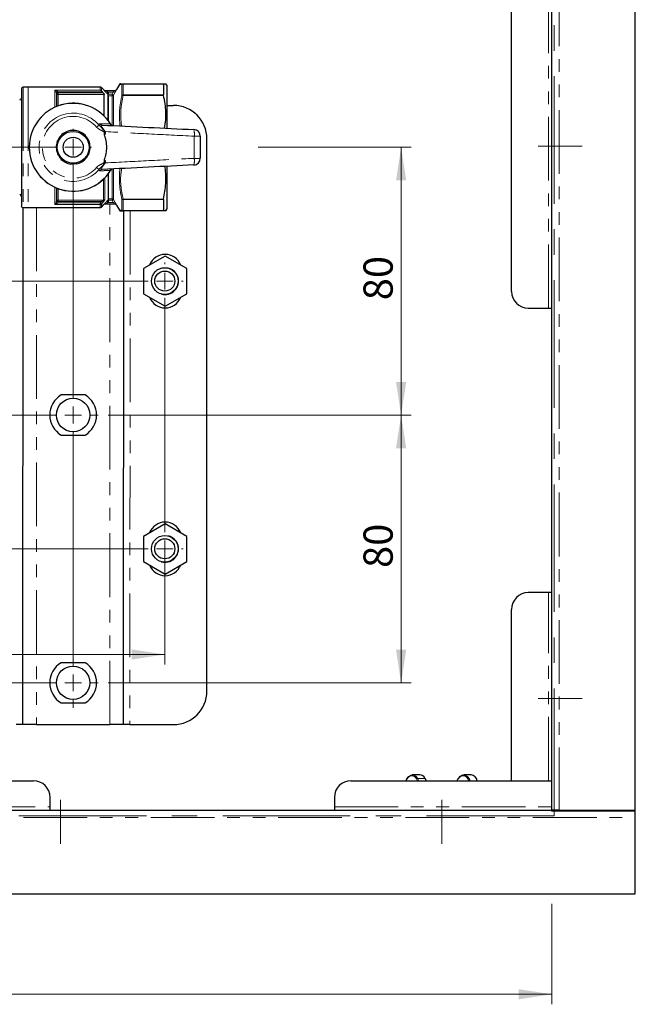
# Model space of a CAD drawing. Units: millimetres. Extents: x 6 to 413, y 7 to 291.
# Drawn here: x 192 to 253, y 59 to 157 of the extents above; entities that cross this region are included whole.
import ezdxf

# ---------------------------------------------------------------- set-up
doc = ezdxf.new("R2010")
doc.units = ezdxf.units.MM
doc.linetypes.add('CENTERX2', pattern=[20.32, 12.7, -2.54, 2.54, -2.54])
doc.linetypes.add('PHANTOM', pattern=[12.7, 6.35, -1.27, 1.27, -1.27, 1.27, -1.27])
doc.styles.add('SLDTEXTSTYLE0', font='ISOCP3', dxfattribs={"width": 0.96})
doc.dimstyles.new('SLDDIMSTYLE0', dxfattribs={"dimtxt": 2.714532, "dimasz": 3.302, "dimexe": 0, "dimexo": 0.0625, "dimgap": 0.678633, "dimtad": 1, "dimdec": 1, "dimlfac": 3, "dimrnd": 1e-09, "dimzin": 12, "dimdsep": 46, "dimtxsty": 'SLDTEXTSTYLE0', "dimsah": 1, "dimcen": 0.09, "dimadec": 0, "dimazin": 3, "dimtfac": 1, "dimtdec": 1, "dimtofl": 0, "dimtmove": 0, "dimatfit": 3, "dimfxl": 1, "dimfrac": 2, "dimtolj": 1, "dimtzin": 12, "dimarcsym": 0})

# ---------------------------------------------------------------- blocks, each defined once
blk = doc.blocks.new('_D')
at = {"color": 7, "linetype": 'Continuous', "lineweight": 0}
for p, q in [((73.381, 69.346), (73.381, 59.346)), ((244.715, 69.346), (244.715, 59.346)), ((73.381, 60.346), (244.715, 60.346))]:
    blk.add_line(p, q, dxfattribs=at)
at = {"color": 7, "linetype": 'Continuous', "lineweight": 18}
for points in [[(73.381, 60.346), (76.683, 59.838), (76.683, 60.854)], [(244.715, 60.346), (241.413, 60.854), (241.413, 59.838)]]:
    blk.add_solid(points, dxfattribs=at)
at = {"color": 7, "linetype": 'Continuous', "lineweight": 18, "insert": (156.34, 64.098), "char_height": 2.9104, "attachment_point": 1, "style": 'SLDTEXTSTYLE0'}
blk.add_mtext('514', dxfattribs=at)
blk = doc.blocks.new('_D_5')
at = {"color": 7, "linetype": 'Continuous', "lineweight": 0}
for p, q in [((112.015, 105.546), (112.015, 93.189)), ((206.148, 105.546), (206.148, 93.189)), ((112.015, 94.189), (206.148, 94.189))]:
    blk.add_line(p, q, dxfattribs=at)
at = {"color": 7, "linetype": 'Continuous', "lineweight": 18}
for points in [[(112.015, 94.189), (115.317, 93.681), (115.317, 94.697)], [(206.148, 94.189), (202.846, 94.697), (202.846, 93.681)]]:
    blk.add_solid(points, dxfattribs=at)
at = {"color": 7, "linetype": 'Continuous', "lineweight": 18, "insert": (154.678, 97.94), "char_height": 2.9104, "attachment_point": 1, "style": 'SLDTEXTSTYLE0'}
blk.add_mtext('282,4', dxfattribs=at)
blk = doc.blocks.new('_D_7')
at = {"color": 7, "linetype": 'Continuous', "lineweight": 0}
for p, q in [((215.459, 144.703), (230.705, 144.702)), ((229.705, 144.702), (229.703, 118.035)), ((200.513, 118.038), (230.703, 118.035))]:
    blk.add_line(p, q, dxfattribs=at)
at = {"color": 7, "linetype": 'Continuous', "lineweight": 18}
for points in [[(229.705, 144.702), (229.197, 141.4), (230.213, 141.4)], [(229.703, 118.035), (230.211, 121.337), (229.195, 121.337)]]:
    blk.add_solid(points, dxfattribs=at)
at = {"color": 7, "linetype": 'Continuous', "lineweight": 18, "insert": (225.952, 129.472), "char_height": 2.9104, "attachment_point": 1, "rotation": 89.99468, "style": 'SLDTEXTSTYLE0'}
blk.add_mtext('80', dxfattribs=at)
blk = doc.blocks.new('_D_8')
at = {"color": 7, "linetype": 'Continuous', "lineweight": 0}
for p, q in [((200.513, 118.038), (230.705, 118.035)), ((229.705, 118.035), (229.702, 91.369)), ((200.511, 91.371), (230.702, 91.369))]:
    blk.add_line(p, q, dxfattribs=at)
at = {"color": 7, "linetype": 'Continuous', "lineweight": 18}
for points in [[(229.705, 118.035), (229.196, 114.733), (230.212, 114.733)], [(229.702, 91.369), (230.211, 94.671), (229.195, 94.671)]]:
    blk.add_solid(points, dxfattribs=at)
at = {"color": 7, "linetype": 'Continuous', "lineweight": 18, "insert": (225.952, 102.805), "char_height": 2.9104, "attachment_point": 1, "rotation": 89.99468, "style": 'SLDTEXTSTYLE0'}
blk.add_mtext('80', dxfattribs=at)
blk = doc.blocks.new('SW_CENTERMARKSYMBOL_1')
at = {"color": 0, "linetype": 'Continuous', "lineweight": 18}
for p, q in [((94.133, 1.667), (94.133, 1.833)), ((1.667, 0), (92.467, 0)), ((94.133, 0), (94.133, 0.833)), ((94.133, 0), (93.3, 0)), ((94.133, 0), (94.133, -0.833)), ((94.133, 0), (94.967, 0)), ((95.8, 0), (95.967, 0)), ((94.133, -25), (94.133, -1.667)), ((94.133, -26.667), (94.133, -25.833)), ((1.667, -26.667), (92.467, -26.667)), ((94.133, -26.667), (93.3, -26.667)), ((94.133, -26.667), (94.133, -27.5)), ((94.133, -26.667), (94.967, -26.667)), ((95.8, -26.667), (95.967, -26.667)), ((94.133, -28.333), (94.133, -28.5))]:
    blk.add_line(p, q, dxfattribs=at)
blk = doc.blocks.new('SW_CENTERMARKSYMBOL_2')
at = {"color": 0, "linetype": 'Continuous', "lineweight": 18}
for p, q in [((75.833, 1.66), (75.834, 1.826)), ((75.833, -0.007), (75.833, 0.826)), ((1.667, 0), (74.167, -0.007)), ((75.833, -0.007), (75, -0.007)), ((75.833, -0.007), (75.833, -0.84)), ((75.833, -0.007), (76.667, -0.007)), ((77.5, -0.007), (77.667, -0.007)), ((75.831, -25.007), (75.833, -1.674)), ((75.831, -26.674), (75.831, -25.84)), ((1.664, -26.667), (74.164, -26.674)), ((75.831, -26.674), (74.998, -26.674)), ((75.831, -26.674), (75.831, -27.507)), ((75.831, -26.674), (76.664, -26.674)), ((77.498, -26.674), (78.331, -26.674)), ((75.829, -51.674), (75.831, -28.34)), ((75.828, -53.34), (75.828, -52.507)), ((1.662, -53.333), (74.162, -53.34)), ((75.828, -53.34), (74.995, -53.34)), ((75.828, -53.34), (75.828, -54.174)), ((75.828, -53.34), (76.662, -53.34)), ((77.495, -53.341), (78.328, -53.341)), ((75.828, -55.007), (75.828, -55.84))]:
    blk.add_line(p, q, dxfattribs=at)

msp = doc.modelspace()

# ---------------------------------------------------------------- linework, layer by layer
at = {"color": 7, "linetype": 'Continuous', "lineweight": 25}
for p, q in [((244.715, 78.68), (244.715, 250.013)), ((253.048, 78.68), (253.048, 250.013)), ((240.715, 130.346), (240.715, 198.346)), ((201.995, 151.038), (206.022, 151.038)), ((206.016, 151.027), (206.016, 149.912)), ((206.35, 150.877), (206.257, 151.037)), ((191.85, 150.539), (191.849, 138.872)), ((192.516, 150.705), (192.016, 150.705)), ((199.714, 150.705), (192.516, 150.705)), ((195.35, 150.121), (195.34, 150.19)), ((195.35, 150.121), (195.35, 148.759)), ((200.068, 150.42), (199.832, 150.656)), ((200.01, 150.121), (199.895, 150.242)), ((200.179, 150.371), (201.191, 150.371)), ((200.516, 150.172), (200.516, 149.987)), ((201.626, 150.965), (201.331, 150.455)), ((206.35, 150.877), (206.349, 146.619)), ((200.116, 147.804), (200.116, 149.966)), ((200.516, 149.94), (200.516, 149.987)), ((200.516, 149.917), (200.516, 149.94)), ((200.516, 149.869), (200.516, 147.344)), ((206.35, 148.871), (207.016, 148.871)), ((210.344, 90.537), (210.349, 145.537)), ((206.349, 142.8), (206.349, 138.531)), ((200.516, 142.066), (200.515, 139.473)), ((195.349, 140.651), (195.349, 139.289)), ((195.339, 139.22), (195.349, 139.289)), ((206.015, 139.496), (206.015, 138.381)), ((192.01, 87.205), (192.015, 138.705)), ((192.015, 138.705), (192.515, 138.705)), ((192.515, 138.705), (199.713, 138.705)), ((199.831, 138.754), (200.066, 138.989)), ((200.066, 138.989), (200.066, 138.989)), ((201.19, 139.038), (200.177, 139.038)), ((201.33, 138.955), (201.625, 138.444)), ((206.021, 138.371), (201.993, 138.371)), ((202.015, 138.371), (202.01, 87.205)), ((206.256, 138.371), (206.349, 138.531)), ((206.181, 133.873), (204.015, 132.622)), ((208.348, 132.622), (206.181, 133.873)), ((204.015, 132.622), (204.014, 130.12)), ((208.348, 130.12), (208.348, 132.622)), ((204.014, 130.12), (206.181, 128.869)), ((206.181, 128.869), (208.348, 130.12)), ((242.381, 128.68), (244.381, 128.68)), ((244.381, 128.68), (244.715, 128.68)), ((198.215, 120.038), (195.812, 120.038)), ((195.811, 116.038), (198.215, 116.038)), ((206.179, 107.206), (204.012, 105.955)), ((208.346, 105.955), (206.179, 107.206)), ((204.012, 105.955), (204.012, 103.453)), ((208.345, 103.453), (208.346, 105.955)), ((204.012, 103.453), (206.179, 102.202)), ((206.179, 102.202), (208.345, 103.453)), ((244.381, 100.346), (242.381, 100.346)), ((244.715, 100.346), (244.381, 100.346)), ((240.715, 81.613), (240.715, 98.68)), ((198.213, 93.372), (195.809, 93.372)), ((195.809, 89.372), (198.213, 89.372)), ((192.01, 87.205), (191.344, 87.206)), ((193.344, 87.205), (192.01, 87.205)), ((193.344, 87.205), (200.677, 87.205)), ((202.01, 87.205), (200.677, 87.205)), ((202.677, 87.204), (202.01, 87.205)), ((202.677, 87.204), (207.01, 87.204)), ((125.048, 81.613), (193.048, 81.613)), ((224.715, 81.613), (244.381, 81.613)), ((231.556, 82.203), (230.818, 82.203)), ((232.227, 81.613), (232.102, 81.834)), ((235.394, 81.834), (235.268, 81.613)), ((236.678, 82.203), (235.94, 82.203)), ((240.715, 81.613), (244.381, 81.613)), ((244.381, 81.613), (244.715, 81.613)), ((194.715, 79.013), (194.715, 79.946)), ((223.048, 79.946), (223.048, 79.013)), ((73.381, 78.68), (244.715, 78.68)), ((194.715, 78.68), (194.715, 79.013)), ((223.048, 79.013), (223.048, 78.68)), ((244.715, 78.599), (244.715, 78.68)), ((253.048, 78.599), (244.715, 78.599)), ((244.795, 78.68), (244.795, 78.599)), ((245.448, 78.68), (244.795, 78.68)), ((245.448, 78.68), (253.048, 78.68)), ((253.048, 78.599), (253.048, 78.68)), ((253.048, 77.946), (253.048, 78.599)), ((253.048, 70.346), (253.048, 77.946)), ((65.048, 70.346), (253.048, 70.346))]:
    msp.add_line(p, q, dxfattribs=at)
at = {"color": 7, "linetype": 'CENTERX2', "lineweight": 18}
for p, q in [((244.948, 78.113), (244.948, 249.846)), ((247.748, 144.813), (243.348, 144.813)), ((247.748, 89.813), (243.348, 89.813)), ((195.748, 75.313), (195.748, 79.713)), ((233.748, 75.313), (233.748, 79.713)), ((244.948, 78.113), (73.215, 78.113))]:
    msp.add_line(p, q, dxfattribs=at)
at = {"color": 8, "linetype": 'PHANTOM', "lineweight": 18}
for p, q in [((245.448, 250.013), (245.448, 78.68)), ((244.381, 128.68), (244.381, 200.013)), ((201.995, 151.027), (201.995, 149.913)), ((206.016, 151.027), (201.995, 151.027)), ((192.016, 150.705), (192.015, 138.705)), ((192.516, 150.705), (192.515, 138.705)), ((195.183, 150.401), (199.714, 150.401)), ((195.183, 148.687), (195.183, 150.401)), ((195.34, 150.19), (195.497, 150.243)), ((195.35, 150.121), (195.516, 150.121)), ((195.497, 150.243), (195.516, 150.121)), ((199.895, 150.242), (195.497, 150.243)), ((195.516, 150.121), (195.516, 149.966)), ((195.516, 150.121), (200.01, 150.121)), ((199.714, 150.401), (199.714, 150.705)), ((199.832, 150.656), (199.832, 150.316)), ((200.061, 150.42), (200.068, 150.42)), ((200.366, 150.088), (200.484, 150.205)), ((200.468, 149.986), (200.366, 150.088)), ((200.484, 150.205), (200.516, 150.172)), ((201.014, 150.205), (200.484, 150.205)), ((200.89, 149.987), (201.014, 150.205)), ((201.014, 150.205), (201.159, 150.122)), ((201.159, 150.122), (201.038, 149.911)), ((201.865, 149.855), (201.865, 150.957)), ((195.516, 149.966), (195.516, 148.824)), ((200.116, 149.966), (195.516, 149.966)), ((200.467, 147.407), (200.468, 149.986)), ((200.516, 149.987), (200.89, 149.987)), ((200.89, 149.838), (200.516, 149.838)), ((200.89, 149.838), (200.89, 149.987)), ((200.907, 146.827), (200.908, 149.837)), ((201.038, 149.911), (201.037, 146.884)), ((206.022, 149.867), (201.994, 149.867)), ((201.995, 149.913), (206.016, 149.912)), ((199.355, 146.705), (199.599, 146.914)), ((200.731, 147.032), (200.721, 147.026)), ((199.354, 142.705), (199.599, 142.495)), ((200.73, 142.377), (200.721, 142.383)), ((200.907, 139.573), (200.907, 142.564)), ((201.037, 142.544), (201.037, 139.498)), ((200.046, 139.443), (200.047, 141.538)), ((200.164, 141.655), (200.164, 139.489)), ((195.182, 139.009), (195.182, 140.724)), ((195.515, 140.586), (195.515, 139.444)), ((195.349, 139.289), (195.515, 139.289)), ((195.515, 139.289), (195.496, 139.167)), ((195.515, 139.444), (200.046, 139.443)), ((195.515, 139.444), (195.515, 139.289)), ((199.828, 139.289), (195.515, 139.289)), ((199.713, 139.167), (199.828, 139.289)), ((199.946, 139.177), (199.828, 139.289)), ((200.365, 139.322), (200.515, 139.473)), ((200.483, 139.205), (200.365, 139.322)), ((200.515, 139.571), (200.889, 139.571)), ((200.889, 139.422), (200.515, 139.422)), ((200.889, 139.571), (200.889, 139.422)), ((201.013, 139.205), (201.158, 139.287)), ((201.037, 139.498), (201.158, 139.287)), ((201.864, 138.452), (201.864, 139.554)), ((201.993, 139.542), (206.021, 139.541)), ((206.015, 139.496), (201.994, 139.497)), ((201.994, 139.497), (201.994, 138.382)), ((193.349, 138.705), (193.344, 87.205)), ((199.713, 139.009), (195.182, 139.009)), ((195.339, 139.22), (195.496, 139.167)), ((195.496, 139.167), (199.713, 139.167)), ((199.713, 139.009), (199.713, 139.167)), ((199.831, 139.055), (199.713, 139.167)), ((199.713, 138.705), (199.713, 139.009)), ((199.946, 139.177), (199.831, 139.055)), ((199.831, 139.055), (199.831, 138.754)), ((200.066, 138.989), (200.06, 138.989)), ((200.515, 139.237), (200.483, 139.205)), ((200.483, 139.205), (201.013, 139.205)), ((200.677, 87.205), (200.682, 139.038)), ((201.334, 138.955), (201.331, 138.955)), ((201.994, 138.382), (206.015, 138.381)), ((202.682, 138.371), (202.677, 87.204)), ((244.381, 81.613), (244.381, 100.346)), ((231.333, 81.613), (231.231, 81.793)), ((231.335, 81.846), (231.468, 81.613)), ((231.335, 81.846), (232.073, 81.846)), ((232.205, 81.613), (232.073, 81.846)), ((235.405, 81.793), (235.303, 81.613)), ((123.381, 79.013), (194.715, 79.013)), ((223.048, 79.013), (244.715, 79.013)), ((65.048, 77.946), (253.048, 77.946))]:
    msp.add_line(p, q, dxfattribs=at)
at = {"color": 8, "linetype": 'PHANTOM', "lineweight": 18, "flags": 128}
for points in [[(201.013, 139.205), (201.012, 139.206), (200.889, 139.422)], [(231.231, 81.793), (231.061, 82.002), (230.852, 82.109), (230.631, 82.101), (230.427, 81.979), (230.264, 81.758), (230.203, 81.613)], [(236.433, 81.613), (236.372, 81.758), (236.209, 81.979), (236.004, 82.101), (235.783, 82.109), (235.574, 82.002), (235.405, 81.793)]]:
    msp.add_lwpolyline(points, dxfattribs=at)
at = {"color": 7, "linetype": 'Continuous', "lineweight": 25, "flags": 128}
for points in [[(230.202, 81.613), (230.28, 81.808), (230.458, 82.049), (230.682, 82.183), (230.922, 82.191), (231.15, 82.074), (231.335, 81.846)], [(235.423, 81.846), (235.608, 82.074), (235.836, 82.191), (236.077, 82.183), (236.3, 82.049), (236.478, 81.808), (236.556, 81.613)]]:
    msp.add_lwpolyline(points, dxfattribs=at)
at = {"color": 7, "linetype": 'Continuous', "lineweight": 25}
for centre, radius in [((197.016, 144.705), 1.583), ((197.016, 144.705), 1), ((206.148, 131.38), 1.333), ((206.148, 131.38), 1), ((197.013, 118.038), 1.667), ((206.148, 104.713), 1.333), ((206.148, 104.713), 1), ((197.011, 91.372), 1.667)]:
    msp.add_circle(centre, radius, dxfattribs=at)
for centre, radius, start, end in [((201.755, 150.888), 0.15, 89.99468, 149.07812), ((192.016, 150.539), 0.167, 89.99468, 179.99468), ((199.714, 150.538), 0.167, 44.99468, 89.99468), ((200.185, 150.538), 0.167, 224.92929, 265.12655), ((200.185, 150.538), 0.167, 265.12657, 269.86485), ((201.191, 150.538), 0.167, 269.99893, 330.04884), ((201.187, 150.538), 0.167, 271.85706, 330.1359), ((191.683, 149.589), 0.167, 269.99468, 359.99468), ((197.016, 144.705), 4.383, 32.06241, 327.92696), ((207.016, 145.537), 3.333, 359.99468, 89.99468), ((197.016, 144.705), 1.687, 100.10136, 142.41481), ((197.016, 144.705), 1.687, 40.10136, 82.41481), ((209.016, 145.802), 0.667, 359.99468, 87.19346), ((197.016, 144.705), 1.687, 160.10136, 202.41481), ((197.016, 144.705), 1.687, 340.10136, 22.41481), ((197.016, 144.705), 1.687, 220.10136, 262.41481), ((197.016, 144.705), 1.687, 280.10136, 322.41481), ((209.016, 143.605), 0.667, 272.79591, 359.99468), ((191.682, 139.822), 0.167, 359.99468, 89.99468), ((192.015, 138.872), 0.167, 179.99468, 269.99468), ((199.713, 138.871), 0.167, 269.99468, 314.99468), ((200.184, 138.871), 0.167, 94.86281, 135.12692), ((200.184, 138.871), 0.167, 90.15478, 94.86279), ((201.186, 138.871), 0.167, 29.81038, 88.13862), ((201.753, 138.521), 0.15, 210.83658, 269.99468), ((206.181, 132.371), 1.667, 21.2905, 158.69886), ((206.181, 131.371), 1.333, 254.54259, 76.06656), ((206.181, 130.371), 1.667, 201.2905, 338.69886), ((242.381, 130.346), 1.667, 180, 270), ((197.013, 118.038), 2.333, 120.9974, 238.99196), ((197.013, 118.038), 2.333, 300.9974, 58.99196), ((206.179, 105.704), 1.667, 21.2905, 158.69886), ((206.179, 104.704), 1.333, 253.49421, 74.87241), ((206.179, 103.704), 1.667, 201.2905, 338.69886), ((242.381, 98.68), 1.667, 90, 180), ((197.011, 91.372), 2.333, 120.9974, 238.99196), ((197.011, 91.372), 2.333, 300.9974, 58.99196), ((207.011, 90.537), 3.333, 269.99468, 359.99468), ((193.048, 79.946), 1.667, 0, 90), ((224.715, 79.946), 1.667, 90, 180), ((231.522, 81.601), 0.604, 23.98533, 86.75726), ((232.077, 81.815), 0.0312, 36.19383, 97.78533), ((235.419, 81.815), 0.0312, 82.21467, 143.80617), ((236.582, 81.487), 0.723, 10.02467, 82.39534)]:
    msp.add_arc(centre, radius, start, end, dxfattribs=at)
at = {"color": 8, "linetype": 'PHANTOM', "lineweight": 18}
for centre, radius, start, end in [((201.995, 150.891), 0.147, 90.23531, 152.83), ((201.993, 150.875), 0.152, 89.34091, 147.4583), ((195.511, 150.127), 0.161, 182.198, 272.04031), ((200.179, 150.538), 0.166, 224.88541, 269.98883), ((197.016, 144.705), 4.372, 32.06241, 327.92696), ((200.393, 149.923), 0.124, 7.79913, 61.5027), ((200.351, 149.869), 0.165, 0.02709, 45.22551), ((200.908, 149.987), 0.15, 269.92227, 329.73268), ((201.989, 149.751), 0.162, 87.96849, 140.04291), ((201.951, 149.698), 0.175, 75.57097, 119.48186), ((197.016, 144.705), 3.399, 40.53281, 319.45655), ((197.016, 144.705), 3.077, 40.53281, 319.45655), ((199.912, 147.221), 0.304, 217.07395, 266.77927), ((207.383, 146.053), 1.717, 351.80708, 13.99158), ((197.016, 144.705), 3.317, 337.88404, 22.10532), ((197.016, 144.705), 3.35, 338.05165, 21.93771), ((209.221, 129.933), 15.876, 88.3339, 90.50175), ((207.382, 143.355), 1.717, 345.99778, 8.18228), ((209.224, 159.474), 15.876, 269.48761, 271.65546), ((199.911, 142.189), 0.304, 93.21009, 142.91542), ((195.51, 139.283), 0.161, 87.94905, 177.79136), ((200.047, 139.617), 0.173, 269.6662, 312.39479), ((200.907, 139.423), 0.15, 30.25668, 90.06709), ((201.95, 139.712), 0.175, 240.5075, 284.41839), ((201.988, 139.658), 0.162, 219.94645, 272.02087), ((199.714, 139.18), 0.171, 269.75663, 313.16469), ((200.177, 138.872), 0.166, 90.00054, 135.10395), ((201.19, 138.871), 0.167, 29.94052, 89.99043), ((201.994, 138.518), 0.147, 207.15936, 269.75405), ((201.992, 138.534), 0.152, 212.53106, 270.64845), ((231.347, 81.695), 0.151, 94.26284, 139.98357), ((235.431, 81.822), 0.0389, 161.93128, 228.14596)]:
    msp.add_arc(centre, radius, start, end, dxfattribs=at)
at = {"color": 7, "linetype": 'Continuous', "lineweight": 25}
for points, knots in [([(201.825, 151.038), (201.826, 151.038), (201.836, 151.038), (201.92, 151.038), (201.995, 151.038)], [0, 0, 0, 0, 0.111049, 1, 1, 1, 1]), ([(206.016, 151.027), (206.017, 151.032), (206.018, 151.037), (206.022, 151.037), (206.022, 151.038)], [0, 0, 0, 0, 0.830489, 1, 1, 1, 1]), ([(206.022, 151.038), (206.05, 151.038), (206.184, 151.037), (206.3, 151.037), (206.253, 151.037), (206.251, 151.037)], [0, 0, 0, 0, 0.203789, 0.96476, 1, 1, 1, 1]), ([(199.832, 150.316), (199.814, 150.335), (199.778, 150.374), (199.736, 150.394), (199.714, 150.401), (199.714, 150.401)], [0, 0, 0, 0, 0.47839, 0.991453, 1, 1, 1, 1]), ([(199.832, 150.316), (199.849, 150.295), (199.87, 150.27), (199.892, 150.246), (199.895, 150.242)], [0, 0, 0, 0, 0.8584724, 1, 1, 1, 1]), ([(200.01, 150.121), (200.028, 150.1), (200.061, 150.064), (200.094, 150.018), (200.113, 149.985), (200.115, 149.972), (200.116, 149.966)], [0, 0, 0, 0, 0.366894, 0.619767, 0.821802, 1, 1, 1, 1]), ([(206.022, 149.867), (206.02, 149.881), (206.017, 149.897), (206.016, 149.91), (206.016, 149.912)], [0, 0, 0, 0, 0.8303599, 1, 1, 1, 1]), ([(206.127, 146.611), (206.174, 146.884), (206.311, 147.687), (206.238, 148.787), (206.077, 149.591), (206.022, 149.867)], [0, 0, 0, 0, 0.25221, 0.743208, 1, 1, 1, 1]), ([(197.238, 146.377), (197.153, 146.375), (196.98, 146.371), (196.807, 146.367), (196.72, 146.366)], [0, 0, 0, 0, 0.495882, 1, 1, 1, 1]), ([(199.895, 146.917), (201.439, 146.841), (204.491, 146.692), (207.542, 146.542), (209.049, 146.468)], [0, 0, 0, 0, 0.506006, 1, 1, 1, 1]), ([(200.21, 146.136), (200.207, 146.115), (200.201, 146.066), (200.178, 146.013), (200.153, 145.976), (200.139, 145.963), (200.128, 145.957), (200.124, 145.957), (200.123, 145.957)], [0, 0, 0, 0, 0.300263, 0.714769, 0.827015, 0.940043, 0.985169, 1, 1, 1, 1]), ([(200.219, 146.266), (200.219, 146.264), (200.215, 146.221), (200.213, 146.178), (200.21, 146.136)], [0, 0, 0, 0, 0.027957, 1, 1, 1, 1]), ([(200.731, 147.032), (200.741, 147.015), (200.763, 146.98), (200.782, 146.948), (200.803, 146.913), (200.827, 146.87), (200.842, 146.843), (200.851, 146.828)], [0, 0, 0, 0, 0.18013, 0.356333, 0.377608, 0.642978, 1, 1, 1, 1]), ([(195.43, 145.279), (195.452, 145.32), (195.526, 145.454), (195.613, 145.612), (195.671, 145.719), (195.679, 145.734)], [0, 0, 0, 0, 0.277013, 0.899279, 1, 1, 1, 1]), ([(198.306, 145.791), (198.33, 145.751), (198.41, 145.621), (198.503, 145.467), (198.566, 145.363), (198.575, 145.348)], [0, 0, 0, 0, 0.2770128, 0.8992786, 1, 1, 1, 1]), ([(200.123, 145.957), (200.113, 145.955), (200.101, 145.954), (200.09, 145.953), (200.089, 145.953)], [0, 0, 0, 0, 0.917433, 1, 1, 1, 1]), ([(209.683, 145.802), (209.683, 145.436), (209.683, 144.704), (209.682, 143.972), (209.682, 143.605)], [0, 0, 0, 0, 0.499913, 1, 1, 1, 1]), ([(195.726, 143.619), (195.701, 143.659), (195.622, 143.789), (195.528, 143.943), (195.465, 144.047), (195.457, 144.062)], [0, 0, 0, 0, 0.2770128, 0.8992786, 1, 1, 1, 1]), ([(198.602, 144.131), (198.579, 144.09), (198.506, 143.956), (198.419, 143.798), (198.361, 143.691), (198.352, 143.676)], [0, 0, 0, 0, 0.277013, 0.899279, 1, 1, 1, 1]), ([(200.123, 143.453), (200.112, 143.454), (200.101, 143.455), (200.089, 143.456), (200.089, 143.456)], [0, 0, 0, 0, 0.917433, 1, 1, 1, 1]), ([(200.123, 143.453), (200.126, 143.452), (200.135, 143.45), (200.154, 143.433), (200.185, 143.384), (200.205, 143.326), (200.209, 143.282), (200.21, 143.273)], [0, 0, 0, 0, 0.048273, 0.125282, 0.36138, 0.877088, 1, 1, 1, 1]), ([(200.21, 143.273), (200.212, 143.231), (200.215, 143.188), (200.218, 143.145), (200.218, 143.144)], [0, 0, 0, 0, 0.972043, 1, 1, 1, 1]), ([(197.312, 143.044), (197.226, 143.043), (197.053, 143.039), (196.88, 143.035), (196.793, 143.033)], [0, 0, 0, 0, 0.495882, 1, 1, 1, 1]), ([(209.048, 142.94), (207.541, 142.866), (204.491, 142.717), (201.439, 142.568), (199.894, 142.492)], [0, 0, 0, 0, 0.4940014, 1, 1, 1, 1]), ([(200.851, 142.582), (200.842, 142.566), (200.826, 142.538), (200.802, 142.495), (200.781, 142.46), (200.762, 142.428), (200.741, 142.394), (200.73, 142.377)], [0, 0, 0, 0, 0.365968, 0.622359, 0.648834, 0.822542, 1, 1, 1, 1]), ([(206.021, 139.541), (206.113, 140.058), (206.3, 141.105), (206.268, 142.206), (206.163, 142.767), (206.157, 142.798)], [0, 0, 0, 0, 0.479316, 0.970642, 1, 1, 1, 1]), ([(200.515, 139.473), (200.515, 139.469), (200.515, 139.462), (200.515, 139.427), (200.515, 139.369), (200.515, 139.3), (200.515, 139.252), (200.515, 139.237)], [0, 0, 0, 0, 0.153368, 0.305765, 0.533869, 0.848273, 1, 1, 1, 1]), ([(206.015, 139.496), (206.016, 139.508), (206.017, 139.522), (206.021, 139.539), (206.021, 139.541)], [0, 0, 0, 0, 0.830236, 1, 1, 1, 1]), ([(201.331, 138.955), (201.33, 138.955), (201.33, 138.955), (201.33, 138.955), (201.33, 138.955)], [0, 0, 0, 0, 0.984028, 1, 1, 1, 1]), ([(201.753, 138.371), (201.757, 138.371), (201.766, 138.371), (201.837, 138.371), (201.951, 138.371), (201.995, 138.371)], [0, 0, 0, 0, 0.2399, 0.700109, 1, 1, 1, 1]), ([(206.021, 138.371), (206.019, 138.372), (206.015, 138.374), (206.015, 138.38), (206.015, 138.381)], [0, 0, 0, 0, 0.830534, 1, 1, 1, 1]), ([(206.253, 138.371), (206.254, 138.371), (206.301, 138.371), (206.185, 138.371), (206.049, 138.371), (206.021, 138.371)], [0, 0, 0, 0, 0.016183, 0.796205, 1, 1, 1, 1])]:
    msp.add_open_spline(points, degree=3, knots=knots, dxfattribs=at)
at = {"color": 8, "linetype": 'PHANTOM', "lineweight": 18}
for points, knots in [([(201.995, 151.038), (201.995, 151.038), (201.995, 151.038), (201.995, 151.032), (201.995, 151.027)], [0, 0, 0, 0, 0.17033, 1, 1, 1, 1]), ([(195.34, 150.19), (195.332, 150.212), (195.312, 150.263), (195.265, 150.33), (195.221, 150.375), (195.191, 150.396), (195.183, 150.401), (195.183, 150.401)], [0, 0, 0, 0, 0.195154, 0.472896, 0.866309, 0.994382, 1, 1, 1, 1]), ([(195.183, 150.401), (195.184, 150.401), (195.199, 150.399), (195.258, 150.387), (195.347, 150.357), (195.441, 150.306), (195.48, 150.261), (195.497, 150.243)], [0, 0, 0, 0, 0.005647, 0.1347, 0.530155, 0.807149, 1, 1, 1, 1]), ([(200.366, 150.088), (200.317, 150.137), (200.235, 150.221), (200.141, 150.323), (200.088, 150.384), (200.062, 150.415), (200.061, 150.419), (200.061, 150.42)], [0, 0, 0, 0, 0.338146, 0.568125, 0.743461, 0.885881, 1, 1, 1, 1]), ([(200.179, 150.371), (200.178, 150.371), (200.178, 150.371), (200.181, 150.369), (200.19, 150.362), (200.212, 150.349), (200.263, 150.32), (200.357, 150.27), (200.436, 150.229), (200.484, 150.205)], [0, 0, 0, 0, 0.021522, 0.086218, 0.12431, 0.203756, 0.369706, 0.614136, 1, 1, 1, 1]), ([(200.452, 150.032), (200.451, 150.036), (200.446, 150.052), (200.447, 150.071), (200.455, 150.099), (200.466, 150.116), (200.487, 150.143), (200.502, 150.158), (200.516, 150.172), (200.516, 150.172)], [0, 0, 0, 0, 0.080989, 0.328876, 0.394265, 0.661687, 0.695945, 0.982542, 1, 1, 1, 1]), ([(201.191, 150.371), (201.191, 150.37), (201.19, 150.369), (201.182, 150.36), (201.165, 150.342), (201.128, 150.307), (201.077, 150.26), (201.036, 150.224), (201.014, 150.205)], [0, 0, 0, 0, 0.128652, 0.156331, 0.321004, 0.506864, 0.728839, 1, 1, 1, 1]), ([(201.159, 150.122), (201.159, 150.123), (201.182, 150.162), (201.223, 150.235), (201.274, 150.329), (201.31, 150.399), (201.333, 150.446), (201.334, 150.452), (201.335, 150.455)], [0, 0, 0, 0, 0.00806, 0.243963, 0.452939, 0.640479, 0.820319, 1, 1, 1, 1]), ([(201.331, 150.455), (201.331, 150.455), (201.33, 150.455), (201.332, 150.455), (201.335, 150.455)], [0, 0, 0, 0, 0.003732, 1, 1, 1, 1]), ([(201.865, 150.958), (201.805, 150.959), (201.679, 150.962), (201.606, 150.963), (201.628, 150.963), (201.629, 150.963)], [0, 0, 0, 0, 0.451653, 0.964104, 1, 1, 1, 1]), ([(201.865, 150.957), (201.865, 150.958), (201.865, 150.958), (201.865, 150.958), (201.865, 150.958)], [0, 0, 0, 0, 0.827975, 1, 1, 1, 1]), ([(200.468, 149.986), (200.467, 149.989), (200.465, 149.993), (200.46, 150.01), (200.455, 150.023), (200.452, 150.032)], [0, 0, 0, 0, 0.35747, 0.574955, 1, 1, 1, 1]), ([(200.89, 149.987), (200.908, 149.978), (200.946, 149.959), (200.993, 149.935), (201.025, 149.918), (201.036, 149.912), (201.037, 149.911), (201.038, 149.911)], [0, 0, 0, 0, 0.244013, 0.501116, 0.739646, 0.948436, 1, 1, 1, 1]), ([(200.908, 149.837), (200.908, 149.837), (200.908, 149.837), (200.906, 149.837), (200.904, 149.838), (200.901, 149.838), (200.897, 149.838), (200.892, 149.838), (200.89, 149.838)], [0, 0, 0, 0, 0.048001, 0.242322, 0.46842, 0.472055, 0.73578, 1, 1, 1, 1]), ([(201.691, 146.829), (201.661, 147.139), (201.599, 147.798), (201.658, 148.813), (201.795, 149.503), (201.865, 149.85)], [0, 0, 0, 0, 0.307102, 0.651639, 1, 1, 1, 1]), ([(201.994, 149.867), (201.895, 149.361), (201.698, 148.352), (201.784, 147.331), (201.827, 146.822)], [0, 0, 0, 0, 0.501952, 1, 1, 1, 1]), ([(201.865, 149.85), (201.865, 149.852), (201.865, 149.853), (201.865, 149.854), (201.865, 149.855)], [0, 0, 0, 0, 0.827714, 1, 1, 1, 1]), ([(201.995, 149.913), (201.995, 149.91), (201.995, 149.897), (201.995, 149.881), (201.994, 149.867)], [0, 0, 0, 0, 0.173185, 1, 1, 1, 1]), ([(200.089, 145.953), (200.092, 145.97), (200.101, 146.021), (200.111, 146.097), (200.102, 146.177), (200.066, 146.243), (199.926, 146.357), (199.647, 146.446), (199.453, 146.618), (199.355, 146.705)], [0, 0, 0, 0, 0.045782, 0.134876, 0.198542, 0.252654, 0.327899, 0.661511, 1, 1, 1, 1]), ([(199.599, 146.914), (199.599, 146.919), (199.59, 146.962), (199.596, 147.024), (199.645, 147.033), (199.669, 147.037)], [0, 0, 0, 0, 0.056259, 0.528347, 1, 1, 1, 1]), ([(199.599, 146.914), (199.661, 146.844), (199.812, 146.673), (200.015, 146.48), (200.138, 146.301), (200.182, 146.214), (200.201, 146.16), (200.21, 146.136)], [0, 0, 0, 0, 0.294682, 0.716959, 0.83517, 0.92606, 1, 1, 1, 1]), ([(199.669, 147.037), (199.743, 147.037), (200.111, 147.035), (200.45, 147.03), (200.721, 147.026)], [0, 0, 0, 0, 0.201051, 1, 1, 1, 1]), ([(199.895, 146.917), (199.867, 146.915), (199.82, 146.913), (199.807, 146.875), (199.816, 146.826), (199.857, 146.745), (199.976, 146.584), (200.108, 146.414), (200.193, 146.3), (200.219, 146.266)], [0, 0, 0, 0, 0.15299, 0.268584, 0.298547, 0.434454, 0.630085, 0.889854, 1, 1, 1, 1]), ([(209.082, 145.808), (207.575, 145.883), (204.621, 146.029), (201.666, 146.188), (200.219, 146.266)], [0, 0, 0, 0, 0.51022, 1, 1, 1, 1]), ([(200.639, 146.881), (200.639, 146.88), (200.682, 146.879), (200.732, 146.883), (200.755, 146.938), (200.749, 146.972), (200.741, 146.991), (200.736, 147.002), (200.729, 147.013), (200.724, 147.021), (200.721, 147.025), (200.721, 147.026)], [0, 0, 0, 0, 0.011826, 0.706767, 0.889168, 0.947219, 0.963173, 0.97536, 0.986905, 0.998487, 1, 1, 1, 1]), ([(209.082, 143.599), (209.082, 143.968), (209.082, 144.704), (209.082, 145.44), (209.082, 145.808)], [0, 0, 0, 0, 0.5000874, 1, 1, 1, 1]), ([(199.354, 142.705), (199.371, 142.723), (199.473, 142.836), (199.701, 142.975), (199.95, 143.068), (200.07, 143.172), (200.103, 143.24), (200.11, 143.323), (200.1, 143.396), (200.091, 143.444), (200.089, 143.456)], [0, 0, 0, 0, 0.0640592, 0.3972727, 0.6815079, 0.7527598, 0.806763, 0.8740903, 0.9660496, 1, 1, 1, 1]), ([(200.21, 143.273), (200.202, 143.252), (200.184, 143.201), (200.143, 143.118), (200.032, 142.954), (199.845, 142.758), (199.678, 142.602), (199.608, 142.508), (199.599, 142.495)], [0, 0, 0, 0, 0.065228, 0.155982, 0.269068, 0.640546, 0.952856, 1, 1, 1, 1]), ([(200.218, 143.144), (201.666, 143.221), (204.621, 143.379), (207.575, 143.525), (209.082, 143.599)], [0, 0, 0, 0, 0.489772, 1, 1, 1, 1]), ([(199.669, 142.372), (199.661, 142.373), (199.629, 142.374), (199.59, 142.4), (199.596, 142.464), (199.599, 142.495)], [0, 0, 0, 0, 0.130205, 0.572931, 1, 1, 1, 1]), ([(200.721, 142.383), (200.658, 142.382), (200.322, 142.377), (199.961, 142.374), (199.669, 142.372)], [0, 0, 0, 0, 0.187681, 1, 1, 1, 1]), ([(200.218, 143.144), (200.217, 143.142), (200.152, 143.054), (200.033, 142.899), (199.891, 142.714), (199.816, 142.592), (199.806, 142.538), (199.821, 142.504), (199.851, 142.492), (199.886, 142.492), (199.894, 142.492)], [0, 0, 0, 0, 0.004279, 0.285356, 0.502449, 0.660328, 0.778895, 0.815365, 0.956398, 1, 1, 1, 1]), ([(200.721, 142.383), (200.723, 142.388), (200.729, 142.396), (200.736, 142.408), (200.741, 142.418), (200.748, 142.436), (200.755, 142.47), (200.744, 142.498), (200.709, 142.527), (200.667, 142.528), (200.638, 142.529)], [0, 0, 0, 0, 0.013097, 0.024226, 0.03794, 0.051815, 0.108759, 0.28619, 0.510693, 1, 1, 1, 1]), ([(201.864, 139.559), (201.801, 139.86), (201.669, 140.502), (201.612, 141.503), (201.622, 142.214), (201.685, 142.57), (201.686, 142.58)], [0, 0, 0, 0, 0.3021392, 0.6449504, 0.9895166, 1, 1, 1, 1]), ([(201.853, 142.588), (201.821, 142.396), (201.699, 141.685), (201.77, 140.654), (201.934, 139.84), (201.993, 139.542)], [0, 0, 0, 0, 0.189846, 0.703517, 1, 1, 1, 1]), ([(199.828, 139.289), (199.866, 139.309), (199.927, 139.342), (199.997, 139.389), (200.033, 139.419), (200.045, 139.436), (200.046, 139.441), (200.046, 139.443)], [0, 0, 0, 0, 0.41721, 0.67931, 0.858673, 0.947497, 1, 1, 1, 1]), ([(200.164, 139.489), (200.162, 139.476), (200.157, 139.45), (200.119, 139.384), (200.05, 139.29), (199.985, 139.219), (199.946, 139.177)], [0, 0, 0, 0, 0.182582, 0.384419, 0.637593, 1, 1, 1, 1]), ([(200.06, 138.989), (200.06, 138.991), (200.062, 138.996), (200.094, 139.034), (200.154, 139.101), (200.248, 139.203), (200.325, 139.281), (200.365, 139.322)], [0, 0, 0, 0, 0.139834, 0.2797, 0.466545, 0.721768, 1, 1, 1, 1]), ([(200.889, 139.571), (200.891, 139.571), (200.895, 139.571), (200.9, 139.571), (200.904, 139.572), (200.906, 139.572), (200.907, 139.573), (200.907, 139.573)], [0, 0, 0, 0, 0.240957, 0.450007, 0.63746, 0.81922, 1, 1, 1, 1]), ([(201.037, 139.498), (201.035, 139.497), (201.031, 139.495), (201.009, 139.483), (200.978, 139.467), (200.937, 139.446), (200.905, 139.43), (200.889, 139.422)], [0, 0, 0, 0, 0.194601, 0.386759, 0.576621, 0.77786, 1, 1, 1, 1]), ([(201.334, 138.955), (201.334, 138.955), (201.335, 138.956), (201.324, 138.981), (201.287, 139.054), (201.228, 139.163), (201.181, 139.246), (201.158, 139.287)], [0, 0, 0, 0, 0.055725, 0.254114, 0.484933, 0.742416, 1, 1, 1, 1]), ([(201.864, 139.554), (201.864, 139.556), (201.864, 139.557), (201.864, 139.559), (201.864, 139.559)], [0, 0, 0, 0, 0.827975, 1, 1, 1, 1]), ([(201.993, 139.542), (201.994, 139.539), (201.994, 139.522), (201.994, 139.508), (201.994, 139.497)], [0, 0, 0, 0, 0.17033, 1, 1, 1, 1]), ([(195.182, 139.009), (195.182, 139.009), (195.19, 139.014), (195.22, 139.035), (195.264, 139.08), (195.311, 139.147), (195.331, 139.199), (195.339, 139.22)], [0, 0, 0, 0, 0.005618, 0.133691, 0.527104, 0.804846, 1, 1, 1, 1]), ([(195.496, 139.167), (195.479, 139.149), (195.44, 139.104), (195.346, 139.054), (195.257, 139.023), (195.198, 139.012), (195.183, 139.009), (195.182, 139.009)], [0, 0, 0, 0, 0.192851, 0.469845, 0.8653, 0.994353, 1, 1, 1, 1]), ([(200.483, 139.205), (200.443, 139.184), (200.369, 139.147), (200.276, 139.097), (200.214, 139.062), (200.187, 139.046), (200.177, 139.039), (200.177, 139.038), (200.177, 139.038)], [0, 0, 0, 0, 0.31888, 0.595067, 0.775837, 0.893438, 0.935615, 1, 1, 1, 1]), ([(201.013, 139.205), (201.037, 139.184), (201.082, 139.144), (201.135, 139.095), (201.165, 139.066), (201.18, 139.05), (201.188, 139.042), (201.19, 139.038), (201.19, 139.038), (201.19, 139.038)], [0, 0, 0, 0, 0.285657, 0.555605, 0.712381, 0.7769, 0.901283, 0.951975, 1, 1, 1, 1]), ([(201.628, 138.446), (201.636, 138.447), (201.654, 138.447), (201.792, 138.45), (201.863, 138.451)], [0, 0, 0, 0, 0.479193, 1, 1, 1, 1]), ([(201.863, 138.451), (201.864, 138.451), (201.864, 138.451), (201.864, 138.452), (201.864, 138.452)], [0, 0, 0, 0, 0.827714, 1, 1, 1, 1]), ([(201.994, 138.382), (201.994, 138.381), (201.994, 138.374), (201.994, 138.372), (201.993, 138.371)], [0, 0, 0, 0, 0.173185, 1, 1, 1, 1])]:
    msp.add_open_spline(points, degree=3, knots=knots, dxfattribs=at)

# ---------------------------------------------------------------- block references
at = {"color": 7, "linetype": 'Continuous', "lineweight": 18}
for name, p in [('SW_CENTERMARKSYMBOL_2', (121.183, 144.712)), ('SW_CENTERMARKSYMBOL_1', (112.015, 131.38))]:
    msp.add_blockref(name, p, dxfattribs=at)

# ---------------------------------------------------------------- dimensions: what is measured, and where the dimension line sits
for base, p1, p2, angle, picture, middle in [((229.703, 118.035), (214.459, 144.703), (199.513, 118.038), 89.99468, '_D_7', (229.704, 131.369)), ((229.702, 91.369), (199.513, 118.038), (199.511, 91.371), 89.99468, '_D_8', (229.703, 104.702)), ((206.148, 94.189), (112.015, 106.546), (206.148, 106.546), 0, '_D_5', (159.081, 94.189)), ((244.715, 60.346), (73.381, 70.346), (244.715, 70.346), 0, '_D', (159.048, 60.346))]:
    dim = msp.add_linear_dim(base=base, p1=p1, p2=p2, angle=angle, dimstyle='SLDDIMSTYLE0', dxfattribs=at)
    dim.commit()
    dim.dimension.update_dxf_attribs({"geometry": picture, "text_midpoint": middle, "dimtype": 160})

doc.saveas('drawing.dxf')
